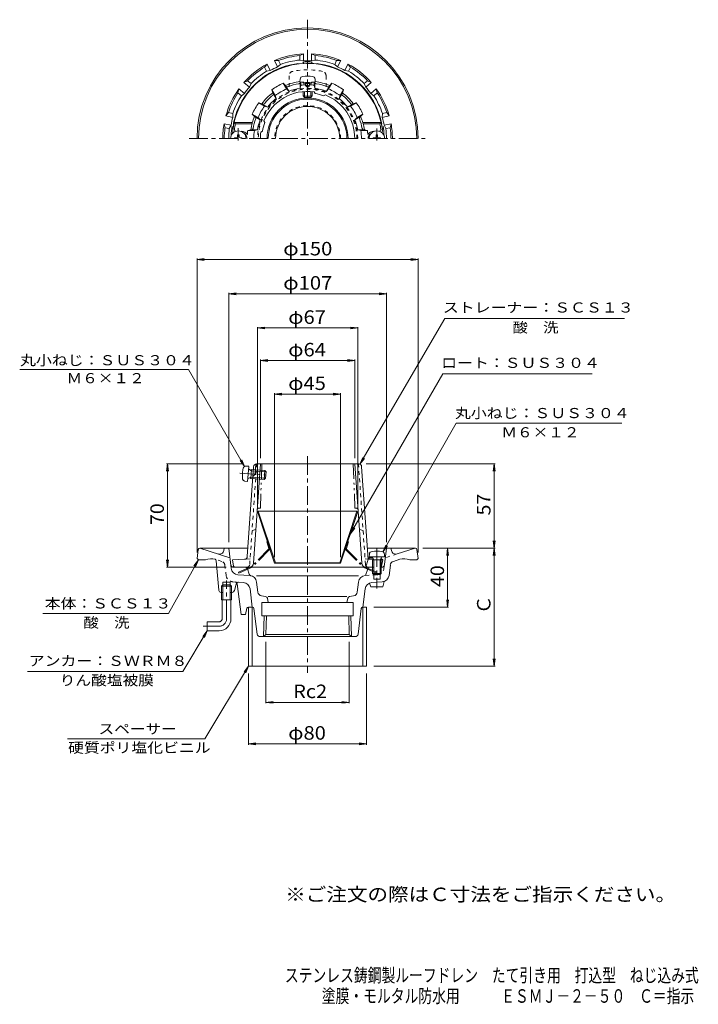
# Model space of a CAD drawing. Units: millimetres. Extents: x -221 to 240, y -347 to 320.
import ezdxf

# ---------------------------------------------------------------- set-up
doc = ezdxf.new("R2010")
doc.units = ezdxf.units.MM
doc.header["$LTSCALE"] = 3
for name, pattern in [('JWW_CENTER1', [6.773333, 4.233333, -0.846667, 0.846667, -0.846667]), ('JWW_DASHED1', [1.693333, 0.846667, -0.846667]), ('JWW_PHANTOM1', [6.773333, 3.386667, -0.846667, 0.423333, -0.846667, 0.423333, -0.846667]), ('JWW_PHANTOM2', [13.546667, 10.16, -0.846667, 0.423333, -0.846667, 0.423333, -0.846667])]:
    doc.linetypes.add(name, pattern=pattern)
for name, color, linetype in [('F-5ﾚｲﾔ', 7, 'Continuous'), ('その他', 7, 'Continuous'), ('ハッチ', 7, 'Continuous'), ('仕上', 7, 'Continuous'), ('寸法', 7, 'Continuous'), ('建具', 7, 'Continuous'), ('通り芯', 7, 'Continuous')]:
    doc.layers.add(name, color=color, linetype=linetype)
doc.styles.add('ＭＳ ゴシック', font='txt', dxfattribs={"height": 1})

msp = doc.modelspace()

# ---------------------------------------------------------------- linework, layer by layer
at = {"layer": 'その他', "color": 7, "linetype": 'Continuous', "lineweight": 9}
for p, q in [((-100.4, 157.75), (-95.44, 158.4)), ((-100.4, 158.35), (-100.4, -40.81)), ((-100.4, 157.75), (49.6, 157.75)), ((-100.4, 157.75), (-95.44, 157.1)), ((49.6, 157.75), (44.64, 158.4)), ((49.6, 157.75), (44.64, 157.1)), ((49.6, 158.35), (49.6, -40.81)), ((-78.9, 134.56), (-73.94, 135.22)), ((-78.9, 135.16), (-78.9, -33.81)), ((-78.9, 134.56), (28.1, 134.56)), ((-78.9, 134.56), (-73.94, 133.91)), ((28.1, 134.56), (23.14, 135.22)), ((28.1, 134.56), (23.14, 133.91)), ((28.1, 135.16), (28.1, -33.81)), ((-59.39, 111.36), (-54.44, 112.02)), ((-59.39, 111.96), (-59.39, -7.81)), ((-59.39, 111.36), (8.61, 111.36)), ((-59.39, 111.36), (-54.44, 110.71)), ((8.61, 111.36), (3.65, 112.02)), ((8.61, 111.36), (3.65, 110.71)), ((8.61, 111.96), (8.61, -7.81)), ((-57.39, 89.32), (-52.44, 89.97)), ((-57.39, 89.92), (-57.39, 23.19)), ((-57.39, 89.32), (6.61, 89.32)), ((-57.39, 89.32), (-52.44, 88.66)), ((6.61, 89.32), (1.65, 89.97)), ((6.61, 89.32), (1.65, 88.66)), ((6.61, 89.92), (6.61, 23.19)), ((-47.73, 66.53), (-42.77, 67.18)), ((-47.73, 67.13), (-47.73, -44)), ((-3.06, 66.53), (-8.02, 67.18)), ((-3.06, 67.13), (-3.06, -44)), ((-47.73, 66.53), (-3.06, 66.53)), ((-47.73, 66.53), (-42.77, 65.88)), ((-3.06, 66.53), (-8.02, 65.88)), ((-120.4, 19.19), (-121.05, 14.23)), ((-69.91, 19.19), (-121, 19.19)), ((-120.4, -50.81), (-120.4, 19.19)), ((-120.4, 19.19), (-119.75, 14.23)), ((14.44, 19.19), (101.72, 19.19)), ((101.12, 19.19), (100.46, 14.23)), ((101.12, -37.81), (101.12, 19.19)), ((101.12, 19.19), (101.77, 14.23)), ((101.12, -37.81), (100.46, -32.85)), ((101.12, -37.81), (101.77, -32.85)), ((52.73, -37.81), (101.72, -37.81)), ((69.6, -37.81), (68.95, -42.77)), ((69.6, -77.81), (69.6, -37.81)), ((69.6, -37.81), (70.25, -42.77)), ((101.12, -37.81), (100.46, -42.77)), ((101.12, -117.81), (101.12, -37.81)), ((101.12, -37.81), (101.77, -42.77)), ((-120.4, -50.81), (-121.05, -45.85)), ((-120.4, -50.81), (-119.75, -45.85)), ((-80.53, -50.81), (-121, -50.81)), ((69.6, -77.81), (68.95, -72.85)), ((69.6, -77.81), (70.25, -72.85)), ((19.6, -77.81), (70.2, -77.81)), ((-53.68, -101.33), (-53.68, -142.97)), ((2.88, -101.33), (2.88, -142.97)), ((101.12, -117.81), (100.46, -112.85)), ((101.12, -117.81), (101.77, -112.85)), ((19.6, -117.81), (101.72, -117.81)), ((-65.4, -122.81), (-65.4, -171.12)), ((14.6, -122.81), (14.6, -171.12)), ((-53.68, -142.37), (-48.72, -141.72)), ((-53.68, -142.37), (2.88, -142.37)), ((-53.68, -142.37), (-48.72, -143.02)), ((2.88, -142.37), (-2.08, -141.72)), ((2.88, -142.37), (-2.08, -143.02)), ((-65.4, -170.52), (-60.44, -169.87)), ((-65.4, -170.52), (14.6, -170.52)), ((-65.4, -170.52), (-60.44, -171.17)), ((14.6, -170.52), (9.64, -169.87)), ((14.6, -170.52), (9.64, -171.17))]:
    msp.add_line(p, q, dxfattribs=at)
at = {"layer": 'ハッチ', "color": 2, "linetype": 'JWW_DASHED1', "lineweight": 9}
for p, q in [((-37.9, 282.37), (-37.9, 271.35)), ((-12.9, 282.37), (-12.9, 271.35))]:
    msp.add_line(p, q, dxfattribs=at)
at = {"layer": 'ハッチ', "color": 2, "linetype": 'Continuous', "lineweight": 9}
for p, q in [((-58.83, -12.81), (-59.39, -13)), ((-47.73, -48), (-59.39, -13)), ((-58.83, -12.81), (8.04, -12.81)), ((-47.16, -47.81), (-58.83, -12.81)), ((-3.63, -47.81), (8.04, -12.81)), ((-3.06, -48), (8.61, -13)), ((8.61, -13), (8.04, -12.81)), ((-47.16, -47.81), (-47.73, -48)), ((-47.73, -48), (-3.06, -48)), ((-3.63, -47.81), (-47.16, -47.81)), ((-3.63, -47.81), (-3.06, -48))]:
    msp.add_line(p, q, dxfattribs=at)
at = {"layer": 'ハッチ', "color": 2, "linetype": 'JWW_PHANTOM1', "lineweight": 9}
for p, q in [((-51.83, -38.63), (-63.34, -50.33)), ((-51.4, -39.06), (-63, -50.84)), ((-53.15, -33.63), (-52.58, -33.44)), ((-51.69, -38.02), (-53.15, -33.63)), ((0.61, -39.06), (12.21, -50.84)), ((0.9, -38.02), (2.36, -33.63)), ((1.04, -38.63), (12.55, -50.33)), ((2.36, -33.63), (1.79, -33.44)), ((-72.3, -54.17), (-63.34, -50.33)), ((-72.06, -54.72), (-63, -50.84)), ((21.27, -54.72), (12.21, -50.84)), ((21.51, -54.17), (12.55, -50.33)), ((-72.3, -54.17), (-72.06, -54.72)), ((21.51, -54.17), (21.27, -54.72))]:
    msp.add_line(p, q, dxfattribs=at)
at = {"layer": 'ハッチ', "color": 2, "linetype": 'JWW_DASHED1', "lineweight": 9}
for centre, radius, start, end in [((-34.9, 282.37), 3, 101.78862, 180), ((-25.4, 236.85), 49.5, 78.21141, 101.78859), ((-15.9, 282.37), 3, 0, 78.21138), ((-25.4, 239.73), 34, 0, 180), ((-25.4, 239.73), 33.43, 0, 180), ((-25.4, 239.73), 22.33, 0, 180)]:
    msp.add_arc(centre, radius, start, end, dxfattribs=at)
at = {"layer": 'ハッチ', "color": 2, "linetype": 'Continuous', "lineweight": 9}
msp.add_arc((-25.4, 239.73), 21.76, 0, 180, dxfattribs=at)
at = {"layer": 'ハッチ', "color": 2, "linetype": 'JWW_PHANTOM1', "lineweight": 9}
for centre, radius, start, end in [((-52.25, -38.21), 0.6, 315.45961, 18.43547), ((-52.25, -38.21), 1.2, 315.45961, 18.43547), ((1.47, -38.21), 1.2, 161.56453, 224.54039), ((1.47, -38.21), 0.6, 161.56453, 224.54039)]:
    msp.add_arc(centre, radius, start, end, dxfattribs=at)
at = {"layer": '仕上', "color": 6, "linetype": 'Continuous', "lineweight": 9}
for p, q in [((-39.62, 273.36), (-41.88, 277.27)), ((-40.4, 275.71), (-41.88, 277.27)), ((-38.14, 271.8), (-40.4, 275.71)), ((-30.4, 273.87), (-30.4, 278.13)), ((-30.4, 273.87), (-29.9, 275.96)), ((-29.9, 275.96), (-29.9, 278.07)), ((-26.9, 276.24), (-26.9, 277.02)), ((-23.9, 276.24), (-23.9, 277.02)), ((-20.9, 275.96), (-20.9, 278.07)), ((-20.4, 273.87), (-20.9, 275.96)), ((-20.4, 273.87), (-20.4, 278.13)), ((-12.66, 271.8), (-10.4, 275.71)), ((-11.18, 273.36), (-8.92, 277.27)), ((-10.4, 275.71), (-8.92, 277.27)), ((-49.06, 270.71), (-49.67, 272.77)), ((-47.41, 268.86), (-49.67, 272.77)), ((-46.8, 266.8), (-49.06, 270.71)), ((-46.8, 266.8), (-47.41, 268.86)), ((-38.14, 271.8), (-39.62, 273.36)), ((-20.31, 270.31), (-21.05, 271.43)), ((-14.52, 268.75), (-13.32, 269.36)), ((-12.66, 271.8), (-11.18, 273.36)), ((-4, 266.8), (-1.74, 270.71)), ((-4, 266.8), (-3.39, 268.86)), ((-3.39, 268.86), (-1.13, 272.77)), ((-1.74, 270.71), (-1.13, 272.77)), ((-56.39, 263.39), (-58.44, 264)), ((-54.53, 261.74), (-58.44, 264)), ((-52.47, 261.13), (-56.39, 263.39)), ((-52.47, 261.13), (-54.53, 261.74)), ((1.67, 261.13), (5.59, 263.39)), ((1.67, 261.13), (3.73, 261.74)), ((3.73, 261.74), (7.64, 264)), ((5.59, 263.39), (7.64, 264)), ((-61.39, 254.73), (-62.94, 256.21)), ((-59.03, 253.95), (-62.94, 256.21)), ((-57.47, 252.47), (-61.39, 254.73)), ((-57.47, 252.47), (-59.03, 253.95)), ((6.67, 252.47), (10.59, 254.73)), ((6.67, 252.47), (8.23, 253.95)), ((8.23, 253.95), (12.14, 256.21)), ((10.59, 254.73), (12.14, 256.21)), ((-75.2, 250.73), (-74.39, 249.73)), ((-75.2, 250.73), (-62.89, 250.73)), ((-74.39, 249.73), (-63.08, 249.73)), ((-62.89, 250.73), (-63.08, 249.73)), ((-54.43, 250.61), (-55.03, 251.81)), ((12.09, 250.73), (12.28, 249.73)), ((24.4, 250.73), (12.09, 250.73)), ((23.59, 249.73), (12.28, 249.73)), ((24.4, 250.73), (23.59, 249.73)), ((-63.92, 245.73), (-65.96, 245.23)), ((-61.49, 245.23), (-65.96, 245.23)), ((-59.38, 245.73), (-63.92, 245.73)), ((-59.38, 245.73), (-61.49, 245.23)), ((-55.98, 244.82), (-57.1, 244.08)), ((8.58, 245.73), (10.69, 245.23)), ((8.58, 245.73), (13.12, 245.73)), ((10.69, 245.23), (15.16, 245.23)), ((13.12, 245.73), (15.16, 245.23)), ((20, 244.73), (19.6, 244.73)), ((-62.04, 17.33), (-66.27, -43.54)), ((-62.07, -48.02), (-57.39, 19.19)), ((-60.89, 12.19), (-60.4, 19.19)), ((-60.04, 19.19), (9.25, 19.19)), ((11.28, -48.02), (6.61, 19.19)), ((11.25, 17.33), (15.61, -45.31)), ((-60.89, 12.19), (-62.5, 10.69)), ((-68.17, -45.4), (-76.39, -45.81)), ((-75.56, -50.01), (-76.39, -45.81)), ((15.61, -45.31), (14.11, -50.8)), ((15.54, -44.36), (18.74, -44.52)), ((24.3, -44.79), (24.61, -44.81)), ((25.61, -45.81), (24.61, -44.81)), ((24.77, -50.01), (25.61, -45.81)), ((-74.57, -50.81), (18.6, -50.81))]:
    msp.add_line(p, q, dxfattribs=at)
at = {"layer": '仕上', "color": 4, "linetype": 'Continuous', "lineweight": 9}
for p, q in [((-30.65, 278.17), (-30.48, 280.07)), ((-28.11, 277.2), (-28.52, 277.94)), ((-22.69, 277.2), (-22.28, 277.94)), ((-20.15, 278.17), (-20.32, 280.07)), ((-28.4, 271.64), (-28.4, 268.82)), ((-27.53, 267.78), (-28.4, 268.82)), ((-27.53, 271.69), (-27.53, 267.78)), ((-23.27, 271.69), (-23.27, 267.78)), ((-22.4, 268.82), (-23.27, 267.78)), ((-22.4, 271.64), (-22.4, 268.82)), ((-73.65, 240.25), (-73.15, 240.48)), ((-72.92, 240.98), (-73.15, 240.48)), ((-72.9, 242.23), (-72.92, 240.98)), ((-72.9, 242.23), (-71.9, 242.23)), ((-71.9, 242.23), (-71.88, 240.98)), ((-71.88, 240.98), (-71.65, 240.48)), ((-71.15, 240.25), (-71.65, 240.48)), ((20.35, 240.25), (20.85, 240.48)), ((21.08, 240.98), (20.85, 240.48)), ((21.1, 242.23), (21.08, 240.98)), ((22.1, 242.23), (21.1, 242.23)), ((22.1, 242.23), (22.12, 240.98)), ((22.12, 240.98), (22.35, 240.48)), ((22.85, 240.25), (22.35, 240.48)), ((-74.9, 240.22), (-73.65, 240.25)), ((-74.9, 240.22), (-74.9, 239.73)), ((-69.9, 240.22), (-71.15, 240.25)), ((-69.9, 240.22), (-69.9, 239.73)), ((19.1, 240.22), (20.35, 240.25)), ((19.1, 240.22), (19.1, 239.73)), ((24.1, 240.22), (22.85, 240.25)), ((24.1, 240.22), (24.1, 239.73)), ((16.35, -43.81), (16.52, -41.91)), ((26.85, -43.81), (16.35, -43.81)), ((19.47, -45.81), (18.42, -43.94)), ((18.6, -45.81), (19.04, -45.05)), ((18.6, -45.81), (24.6, -45.81)), ((18.6, -45.81), (18.6, -54.94)), ((19.47, -45.81), (19.47, -55.81)), ((23.73, -45.81), (24.78, -43.94)), ((23.73, -45.81), (23.73, -55.81)), ((24.6, -45.81), (24.16, -45.05)), ((24.6, -45.81), (24.6, -54.94)), ((26.85, -43.81), (26.68, -41.91)), ((19.47, -55.81), (18.6, -54.94)), ((18.6, -54.94), (24.6, -54.94)), ((19.47, -55.81), (23.73, -55.81)), ((23.73, -55.81), (24.6, -54.94))]:
    msp.add_line(p, q, dxfattribs=at)
at = {"layer": '仕上', "color": 4, "linetype": 'JWW_CENTER1', "lineweight": 9}
for p, q in [((-72.4, 246.88), (-72.4, 238.39)), ((21.6, 246.54), (21.6, 238.39)), ((21.6, -37.76), (21.6, -65.14))]:
    msp.add_line(p, q, dxfattribs=at)
at = {"layer": '仕上', "color": 4, "linetype": 'JWW_PHANTOM1', "lineweight": 9}
for p, q in [((-65.3, 17.77), (-67.21, 17.74)), ((-66.04, 7.29), (-65.3, 17.77)), ((-63.52, 14.51), (-65.32, 15.7)), ((-63.46, 15.38), (-64.25, 14.99)), ((-63.46, 15.38), (-63.89, 9.4)), ((-63.52, 14.51), (-53.55, 13.8)), ((-63.46, 15.38), (-54.35, 14.73)), ((-54.35, 14.73), (-54.78, 8.75)), ((-53.55, 13.8), (-54.35, 14.73)), ((-53.55, 13.8), (-53.85, 9.55)), ((-71.44, 12.94), (-51.64, 11.53)), ((-66.04, 7.29), (-67.93, 7.59)), ((-63.83, 10.26), (-65.77, 9.35)), ((-63.89, 9.4), (-64.62, 9.89)), ((-63.89, 9.4), (-54.78, 8.75)), ((-63.83, 10.26), (-53.85, 9.55)), ((-53.85, 9.55), (-54.78, 8.75))]:
    msp.add_line(p, q, dxfattribs=at)
at = {"layer": '仕上', "color": 6, "linetype": 'JWW_DASHED1', "lineweight": 9}
for p, q in [((-64.64, -48.95), (-59.97, 18.26)), ((13.85, -48.95), (9.18, 18.26)), ((-63.03, -25.81), (-60.49, -25.31)), ((12.24, -25.81), (9.7, -25.31)), ((-64.38, -45.21), (-68.17, -45.4)), ((13.59, -45.21), (15.61, -45.31)), ((15.61, -45.31), (18.8, -45.47)), ((24.57, -45.76), (25.61, -45.81))]:
    msp.add_line(p, q, dxfattribs=at)
at = {"layer": '仕上', "color": 6, "linetype": 'JWW_PHANTOM1', "lineweight": 9}
for p, q in [((-56.39, 19.19), (-57.44, -10.81)), ((5.61, 19.19), (6.65, -10.81)), ((-58.55, -10.81), (-57.44, -10.81)), ((7.76, -10.81), (6.65, -10.81))]:
    msp.add_line(p, q, dxfattribs=at)
at = {"layer": '仕上', "color": 6, "linetype": 'Continuous', "lineweight": 9}
for centre, radius, start, end in [((-25.4, 239.73), 51, 5.73918, 176.01992), ((-25.4, 239.73), 41, 113.7, 126.30161), ((-25.4, 239.73), 38.99, 97.71302, 112.63315), ((-39.29, 275.78), 1, 210.00055, 291.06752), ((-25.4, 239.73), 37.64, 98.93385, 111.06783), ((-25.4, 239.73), 34.51, 98.33203, 111.66978), ((-31.4, 277.9), 1, 278.93359, 0), ((-25.4, 239.73), 36.51, 92.35362, 97.08017), ((-25.4, 277.02), 1.5, 179.98772, 269.97638), ((-25.4, 276.26), 1.5, 180.8345, 269.97638), ((-25.4, 277.02), 1.5, 270.02362, 0.01228), ((-25.4, 276.26), 1.5, 270.02362, 359.1655), ((-25.4, 239.73), 36.51, 82.91983, 87.64638), ((-19.4, 277.9), 1, 180, 261.06641), ((-25.4, 239.73), 34.51, 68.33022, 81.66797), ((-25.4, 239.73), 38.99, 67.36685, 82.28694), ((-25.4, 239.73), 37.64, 68.93217, 81.06615), ((-11.51, 275.78), 1, 248.93248, 329.99945), ((-25.4, 239.73), 41, 53.69839, 66.3), ((-25.4, 239.73), 38.99, 127.36845, 142.63266), ((-25.4, 239.73), 32, 82.18039, 157.8187), ((-25.4, 239.73), 37.64, 128.93378, 141.06732), ((-49.68, 269.78), 1, 308.93396, 30.00104), ((-25.4, 239.73), 36.51, 112.9216, 127.08003), ((-25.4, 239.73), 31, 69.44603, 80.5529), ((-25.4, 239.73), 32, 0, 67.8187), ((-25.4, 239.73), 36.51, 52.91997, 67.0784), ((-1.12, 269.78), 1, 149.99896, 231.06604), ((-25.4, 239.73), 37.64, 38.93268, 51.06622), ((-25.4, 239.73), 38.99, 37.36734, 52.63155), ((-25.4, 239.73), 41, 143.69952, 156.30161), ((-25.4, 239.73), 36.51, 142.92104, 157.08008), ((-55.46, 264.01), 1, 240.00082, 321.06744), ((-25.4, 239.73), 34.51, 128.33186, 141.66922), ((-25.4, 239.73), 34.51, 38.33078, 51.66814), ((-25.4, 239.73), 36.51, 22.91992, 37.07896), ((4.66, 264.01), 1, 218.93256, 299.99918), ((-25.4, 239.73), 41, 23.69839, 36.30048), ((-25.4, 239.73), 38.99, 157.36845, 171.14642), ((-61.46, 253.62), 1, 338.93378, 60.00032), ((10.66, 253.62), 1, 119.99968, 201.06622), ((-25.4, 239.73), 38.99, 8.85358, 22.63155), ((-25.4, 239.73), 50, 168.46304, 172.96654), ((-25.4, 239.73), 37.64, 158.93379, 169.56116), ((-25.4, 239.73), 34.51, 158.33191, 169.98526), ((-25.4, 239.73), 31, 159.44603, 170.5529), ((-25.4, 239.73), 34.51, 10.01474, 21.66809), ((-25.4, 239.73), 37.64, 10.43884, 21.06621), ((-25.4, 239.73), 50, 7.03346, 11.53696), ((-75.15, 244.73), 1, 174.26064, 240.50806), ((-74.03, 245.73), 1, 172.9666, 270), ((-70.4, 239.73), 5, 33.68678, 90), ((-70.4, 239.73), 4, 0, 61.79077), ((-25.4, 239.73), 40.93, 172.27724, 176.1152), ((-63.4, 246.73), 1, 270, 349.56091), ((-25.4, 239.73), 36.51, 171.33493, 180), ((-25.4, 239.73), 32, 172.18025, 180), ((-25.4, 239.73), 36.51, 0, 8.66507), ((12.6, 246.73), 1, 190.43909, 270), ((-25.4, 239.73), 40.93, 3.8848, 7.72276), ((19.6, 239.73), 5, 90, 146.31322), ((19.6, 239.73), 4, 118.20845, 180), ((23.23, 245.73), 1, 268.15609, 7.0334), ((24.35, 244.73), 1, 299.49289, 5.73936), ((-60.04, 17.19), 2, 90, 176.01874), ((9.25, 17.19), 2, 3.98129, 90), ((-68.27, -43.4), 2, 272.86252, 356.01868), ((16.48, -43.4), 1, 183.98137, 267.13788), ((-74.57, -49.81), 1, 191.31007, 270), ((-65.06, -47.81), 3, 270, 356.01866), ((14.28, -47.81), 3, 183.98134, 270), ((23.79, -49.81), 1, 324.54008, 348.68979)]:
    msp.add_arc(centre, radius, start, end, dxfattribs=at)
at = {"layer": '仕上', "color": 4, "linetype": 'Continuous', "lineweight": 9}
for centre, radius, start, end in [((-28.49, 279.89), 2, 96.33815, 175.00002), ((-25.4, 252.07), 30, 83.6618, 96.3382), ((-22.31, 279.89), 2, 4.99998, 83.66183), ((-25.4, 316.82), 39.01, 262.2648, 277.73523), ((-25.4, 297.58), 20.56, 262.41325, 277.58655), ((-25.4, 281.65), 13.17, 256.83595, 283.16405), ((-25.4, 281.65), 14.03, 261.26909, 278.73091), ((-72.4, 239.73), 5.25, 0, 180), ((21.6, 239.73), 5.25, 0, 180), ((21.6, -69.91), 30, 83.6618, 96.3382), ((18.51, -42.08), 2, 96.33815, 175.00002), ((18.2, -44.06), 0.25, 29.32918, 90), ((25, -44.06), 0.25, 90, 150.67082), ((24.69, -42.08), 2, 4.99998, 83.66183)]:
    msp.add_arc(centre, radius, start, end, dxfattribs=at)
at = {"layer": '仕上', "color": 4, "linetype": 'JWW_PHANTOM1', "lineweight": 9}
for centre, radius, start, end in [((-39.64, 10.68), 30, 169.5862, 182.26259), ((-67.17, 15.74), 2, 90.92426, 169.58611), ((-65.18, 15.9), 0.25, 175.92638, 236.5972), ((-67.61, 9.57), 2, 182.26242, 260.92429), ((-65.66, 9.12), 0.25, 115.25555, 175.92638)]:
    msp.add_arc(centre, radius, start, end, dxfattribs=at)
at = {"layer": '仕上', "color": 6, "linetype": 'JWW_DASHED1', "lineweight": 9}
for centre, radius, start, end in [((-58.97, 18.19), 1, 90, 176.01874), ((8.18, 18.19), 1, 3.98126, 90), ((17.48, -43.4), 2, 183.98132, 267.13785), ((-66.64, -48.81), 2, 270, 356.01874), ((15.85, -48.81), 2, 183.98126, 270)]:
    msp.add_arc(centre, radius, start, end, dxfattribs=at)
at = {"layer": '仕上', "color": 6, "linetype": 'JWW_PHANTOM1', "lineweight": 9}
for centre, start, end in [((-58.55, -11.81), 90, 176.01874), ((7.76, -11.81), 3.98126, 90)]:
    msp.add_arc(centre, 1, start, end, dxfattribs=at)
at = {"layer": '寸法', "color": 7, "linetype": 'Continuous', "lineweight": 9}
for p, q in [((67.7, 117.76), (10.08, 19.01)), ((67.7, 117.76), (189.5, 117.76)), ((-220.66, 83.19), (-106.12, 83.19)), ((-68.17, 17.47), (-106.12, 83.19)), ((66.22, 80.26), (3.49, -28.35)), ((66.22, 80.26), (167.7, 80.26)), ((25.69, -40.35), (75.32, 46.96)), ((75.32, 46.96), (187.76, 46.96)), ((-68.17, 17.47), (-71.22, 21.44)), ((-68.17, 17.47), (-70.09, 22.09)), ((10.08, 19.01), (11.99, 23.63)), ((10.08, 19.01), (13.12, 22.98)), ((3.49, -28.35), (5.4, -23.73)), ((3.49, -28.35), (6.53, -24.39)), ((25.69, -40.35), (27.6, -35.73)), ((25.69, -40.35), (28.73, -36.38)), ((-99.4, -45.81), (-119.84, -82.07)), ((-99.4, -45.81), (-102.44, -49.78)), ((-99.4, -45.81), (-101.31, -50.43)), ((-119.84, -82.07), (-204.92, -82.07)), ((-93.4, -93.81), (-110.09, -121.53)), ((-93.4, -93.81), (-96.44, -97.78)), ((-93.4, -93.81), (-95.31, -98.43)), ((-65.4, -117.81), (-95.01, -167.14)), ((-65.4, -117.81), (-68.44, -121.78)), ((-65.4, -117.81), (-67.31, -122.43)), ((-110.09, -121.53), (-215.42, -121.53)), ((-95.01, -167.14), (-188.32, -167.14))]:
    msp.add_line(p, q, dxfattribs=at)
at = {"layer": '建具', "color": 4, "linetype": 'Continuous', "lineweight": 9}
for p, q in [((-65.4, -77.81), (-62.9, -77.81)), ((-65.4, -77.81), (-65.4, -117.81)), ((-62.9, -77.81), (-62.9, -117.81)), ((12.1, -77.81), (14.6, -77.81)), ((12.1, -77.81), (12.1, -117.81)), ((14.6, -77.81), (14.6, -117.81)), ((14.6, -117.81), (-65.4, -117.81))]:
    msp.add_line(p, q, dxfattribs=at)
at = {"layer": '通り芯', "color": 3, "linetype": 'JWW_CENTER1', "lineweight": 9}
for p, q in [((-25.4, 320.32), (-25.4, 235.53)), ((-105.71, 239.73), (54.6, 239.73)), ((-25.4, 24.49), (-25.4, -122.27))]:
    msp.add_line(p, q, dxfattribs=at)
at = {"layer": '通り芯', "color": 3, "linetype": 'Continuous', "lineweight": 9}
for p, q in [((-30.65, 295.98), (-28.15, 297.16)), ((-30.65, 295.98), (-30.65, 292.97)), ((-28.15, 292.35), (-28.15, 297.16)), ((-20.15, 295.98), (-22.65, 297.16)), ((-22.65, 292.35), (-22.65, 297.16)), ((-20.15, 295.98), (-20.15, 292.97)), ((-54.54, 288.13), (-52.8, 290.28)), ((-54.54, 288.13), (-53.23, 285.42)), ((-50.71, 285.94), (-52.8, 290.28)), ((-45.08, 292.69), (-47.84, 292.67)), ((-45.75, 288.33), (-47.84, 292.67)), ((-43.77, 289.97), (-45.75, 288.33)), ((-45.08, 292.69), (-43.77, 289.97)), ((-30.65, 292.97), (-28.15, 292.35)), ((-20.15, 292.97), (-22.65, 292.35)), ((-5.72, 292.69), (-7.03, 289.97)), ((-7.03, 289.97), (-5.05, 288.33)), ((-5.72, 292.69), (-2.96, 292.67)), ((-5.05, 288.33), (-2.96, 292.67)), ((-0.09, 285.94), (2, 290.28)), ((3.74, 288.13), (2, 290.28)), ((3.74, 288.13), (2.43, 285.42)), ((-53.23, 285.42), (-50.71, 285.94)), ((2.43, 285.42), (-0.09, 285.94)), ((-66.11, 278.91), (-68.59, 277.69)), ((-64.82, 274.68), (-68.59, 277.69)), ((-66.11, 278.91), (-63.75, 277.03)), ((-63.75, 277.03), (-64.82, 274.68)), ((15.31, 278.91), (12.95, 277.03)), ((12.95, 277.03), (14.02, 274.68)), ((14.02, 274.68), (17.79, 277.69)), ((15.31, 278.91), (17.79, 277.69)), ((-72.66, 270.7), (-72.02, 273.39)), ((-72.66, 270.7), (-70.3, 268.82)), ((-68.25, 270.38), (-72.02, 273.39)), ((-70.3, 268.82), (-68.25, 270.38)), ((17.45, 270.38), (21.22, 273.39)), ((19.5, 268.82), (17.45, 270.38)), ((21.86, 270.7), (19.5, 268.82)), ((21.86, 270.7), (21.22, 273.39)), ((-79.08, 257.36), (-80.78, 255.19)), ((-76.09, 254.12), (-80.78, 255.19)), ((-79.08, 257.36), (-76.14, 256.69)), ((-76.14, 256.69), (-76.09, 254.12)), ((25.34, 256.69), (25.29, 254.12)), ((25.29, 254.12), (29.98, 255.19)), ((28.28, 257.36), (25.34, 256.69)), ((28.28, 257.36), (29.98, 255.19)), ((-81.41, 247.13), (-82.01, 249.83)), ((-77.31, 248.76), (-82.01, 249.83)), ((-81.41, 247.13), (-78.48, 246.46)), ((-78.48, 246.46), (-77.31, 248.76)), ((26.51, 248.76), (31.21, 249.83)), ((27.68, 246.46), (26.51, 248.76)), ((30.61, 247.13), (27.68, 246.46)), ((30.61, 247.13), (31.21, 249.83)), ((-100.4, -44.81), (-99.52, -38.67)), ((-98.4, -37.81), (-98.53, -37.81)), ((-98.4, -37.81), (-78.09, -44.41)), ((-65.97, -37.81), (-98.4, -37.81)), ((-81.9, -37.81), (-82.24, -39.53)), ((-77.22, -51.52), (-78.9, -37.81)), ((15.17, -37.81), (47.6, -37.81)), ((26.72, -49.05), (28.1, -37.81)), ((31.1, -37.81), (31.44, -39.53)), ((47.6, -37.81), (35.31, -41.8)), ((47.6, -37.81), (47.73, -37.81)), ((49.6, -44.81), (48.72, -38.67)), ((-100.4, -44.81), (-99.4, -45.81)), ((-99.4, -45.81), (-94.64, -45.81)), ((-87.43, -46.53), (-85.53, -66.45)), ((37.14, -45.41), (32.77, -46.83)), ((48.6, -45.81), (43.84, -45.81)), ((49.6, -44.81), (48.6, -45.81)), ((13.82, -56.45), (15.47, -51.81)), ((16.88, -50.81), (19.47, -50.81)), ((24.6, -50.81), (24.73, -50.81)), ((29.86, -56.29), (30.72, -49.32)), ((-64.56, -56.46), (-72.6, -55.89)), ((-59.95, -56.59), (9.15, -56.59)), ((19.47, -55.81), (19.47, -58.81)), ((19.47, -58.81), (23.73, -58.81)), ((23.73, -55.81), (23.73, -58.81)), ((-82.95, -60.81), (-77.85, -60.81)), ((-82.95, -67.81), (-82.95, -60.81)), ((-77.85, -67.81), (-77.85, -60.81)), ((-73.74, -62), (-75.08, -66.74)), ((-73.23, -62.06), (-70.4, -82.81)), ((-69.02, -61.16), (-72.2, -60.93)), ((-64.41, -65.54), (-62.9, -77.81)), ((-59.95, -60.84), (-59.12, -67.59)), ((9.15, -60.84), (8.32, -67.59)), ((13.61, -65.54), (12.1, -77.81)), ((17.6, -63.99), (16.6, -61.55)), ((17.6, -63.99), (25.6, -63.99)), ((18.22, -61.16), (25.25, -60.67)), ((25.6, -63.99), (26.6, -60.38)), ((-82.95, -67.81), (-84.09, -67.81)), ((-76.52, -67.81), (-77.85, -67.81)), ((-53.92, -70.64), (-56.64, -70.18)), ((-52.7, -71.82), (-52.1, -74.81)), ((-52.1, -70.64), (1.3, -70.64)), ((1.9, -71.82), (1.3, -74.81)), ((3.12, -70.64), (5.84, -70.18)), ((-66.56, -78.61), (-67.4, -82.81)), ((-65.58, -77.81), (-62.9, -77.81)), ((-62.74, -77.81), (-62.9, -77.81)), ((-59.62, -96.05), (-61.75, -78.69)), ((-56.4, -83.81), (-56.4, -74.81)), ((5.6, -74.81), (-56.4, -74.81)), ((5.6, -83.81), (5.6, -74.81)), ((8.82, -96.05), (10.95, -78.69)), ((11.94, -77.81), (12.1, -77.81)), ((-67.4, -82.81), (-70.4, -82.81)), ((5.6, -83.81), (-56.4, -83.81)), ((-55.21, -97.81), (-54.77, -83.81)), ((-53.68, -96.33), (-53.29, -83.81)), ((2.49, -83.81), (2.88, -96.33)), ((3.97, -83.81), (4.41, -97.81)), ((6.83, -97.81), (-57.63, -97.81)), ((-53.68, -96.33), (-55.21, -97.81)), ((-53.68, -96.33), (2.88, -96.33)), ((2.88, -96.33), (4.41, -97.81))]:
    msp.add_line(p, q, dxfattribs=at)
at = {"layer": '通り芯', "color": 3, "linetype": 'JWW_DASHED1', "lineweight": 9}
for p, q in [((-83.57, -46.83), (-87.94, -45.41)), ((35.31, -41.8), (27.29, -44.41)), ((-80.62, -56.66), (-81.52, -49.32)), ((26.42, -51.52), (26.72, -49.05)), ((13.76, -56.46), (21.8, -55.89)), ((-76.05, -60.67), (-72.51, -60.91))]:
    msp.add_line(p, q, dxfattribs=at)
at = {"layer": '通り芯', "color": 3, "linetype": 'JWW_PHANTOM2', "lineweight": 9}
for p, q in [((-67.67, -50.81), (-75.53, -50.81)), ((-64.92, -55.6), (-66.26, -51.81))]:
    msp.add_line(p, q, dxfattribs=at)
at = {"layer": '通り芯', "color": 4, "linetype": 'JWW_CENTER1', "lineweight": 9}
for p, q in [((-80.4, -85.81), (-80.4, -59.78)), ((-96.12, -90.81), (-85.4, -90.81))]:
    msp.add_line(p, q, dxfattribs=at)
at = {"layer": '通り芯', "color": 4, "linetype": 'Continuous', "lineweight": 9}
for p, q in [((-82.95, -62.81), (-83.85, -63.71)), ((-83.85, -63.71), (-76.95, -63.71)), ((-83.85, -72.81), (-83.85, -63.71)), ((-77.85, -62.81), (-82.95, -62.81)), ((-82.95, -72.81), (-82.95, -62.81)), ((-77.85, -62.81), (-76.95, -63.71)), ((-77.85, -62.81), (-77.85, -72.81)), ((-76.95, -63.71), (-76.95, -72.81)), ((-83.85, -72.81), (-76.95, -72.81)), ((-83.4, -85.81), (-83.4, -72.81)), ((-77.4, -85.81), (-77.4, -72.81)), ((-93.4, -93.81), (-93.4, -87.81)), ((-85.4, -87.81), (-93.4, -87.81)), ((-85.4, -93.81), (-93.4, -93.81))]:
    msp.add_line(p, q, dxfattribs=at)
at = {"layer": '通り芯', "color": 3, "linetype": 'Continuous', "lineweight": 9}
for centre, radius, start, end in [((-25.4, 239.73), 75, 0, 180), ((-25.4, 239.73), 74, 0, 180), ((-25.4, 239.73), 57.5, 92.74126, 112.97302), ((-25.4, 239.73), 56.5, 95.33162, 110.38266), ((-25.4, 239.73), 57.5, 67.02698, 87.25874), ((-25.4, 239.73), 56.5, 69.61734, 84.66838), ((-25.4, 239.73), 51.31, 98.33057, 168.05475), ((-25.4, 239.73), 57.5, 118.45555, 138.68732), ((-25.4, 239.73), 56.5, 121.04591, 136.09695), ((-25.4, 239.73), 52.69, 112.7225, 118.70599), ((-25.4, 239.73), 53.5, 95.63153, 110.08275), ((-32.4, 287.53), 3, 71.07825, 98.33067), ((-25.4, 209.81), 81.87, 87.78403, 92.21597), ((-31.81, 288.63), 4.42, 27.47607, 42.62891), ((-25.4, 239.73), 52.69, 87.0083, 92.99179), ((-18.99, 288.63), 4.42, 137.37109, 152.52393), ((-25.4, 239.73), 53.5, 69.91725, 84.36847), ((-18.4, 287.53), 3, 81.66933, 108.92175), ((-25.4, 239.73), 51.31, 11.94524, 81.66943), ((-25.4, 239.73), 52.69, 61.29401, 67.2775), ((-25.4, 239.73), 57.5, 41.31268, 61.54445), ((-25.4, 239.73), 56.5, 43.90305, 58.95409), ((-25.4, 239.73), 53.5, 121.34583, 135.79704), ((-25.4, 239.73), 53.5, 44.20296, 58.65417), ((-25.4, 239.73), 52.69, 138.43678, 144.42027), ((-25.4, 239.73), 52.69, 35.57973, 41.56322), ((-25.4, 239.73), 57.5, 144.16983, 164.4016), ((-25.4, 239.73), 56.5, 146.76019, 161.81123), ((-25.4, 239.73), 53.5, 147.0601, 161.51132), ((-25.4, 239.73), 27.5, 0, 180), ((-25.4, 239.73), 53.5, 18.48869, 32.93991), ((-25.4, 239.73), 57.5, 15.59839, 35.83015), ((-25.4, 239.73), 56.5, 18.18877, 33.23981), ((-25.4, 239.73), 26.7, 0, 180), ((-25.4, 239.73), 52.69, 164.15106, 170.13455), ((-25.4, 239.73), 52.69, 9.86545, 15.84894), ((-25.4, 239.73), 57.5, 169.88411, 180), ((-25.4, 239.73), 56.5, 172.47447, 180), ((-25.4, 239.73), 51.9, 170.58484, 177.82471), ((-73.64, 247.73), 3, 170.58498, 217.49829), ((-72.67, 249.73), 3, 168.05467, 195.30649), ((21.87, 249.73), 3, 344.69293, 11.94531), ((22.84, 247.73), 3, 322.50183, 9.41502), ((-25.4, 239.73), 51.9, 2.17528, 9.41515), ((-25.4, 239.73), 56.5, 0, 7.52553), ((-25.4, 239.73), 57.5, 0, 10.11589), ((-25.4, 239.73), 53.5, 172.77438, 180), ((-25.4, 239.73), 53.5, 0, 7.22562), ((-98.53, -38.81), 1, 90, 171.8705), ((-85.18, -38.95), 3, 251.99992, 348.76929), ((34.38, -38.95), 3, 191.2307, 288.00006), ((47.73, -38.81), 1, 8.1295, 90), ((-90.71, -56.08), 11, 75.45909, 110.97173), ((-88.93, -46.67), 1.5, 5.46072, 59.42584), ((39.91, -56.08), 11, 69.02827, 104.54091), ((-72.25, -50.91), 5, 186.99945, 266.00005), ((16.88, -52.31), 1.5, 90, 160.48708), ((24.73, -48.81), 2, 270, 353.00002), ((33.69, -49.69), 3, 107.99985, 172.99957), ((-64.91, -61.44), 5, 7.00024, 86.00006), ((14.11, -61.44), 5, 93.99973, 172.99976), ((24.9, -55.68), 5, 273.99976, 352.99933), ((-84.04, -66.31), 1.5, 185.46068, 270), ((-72.31, -62.43), 1.5, 86.00067, 163.32822), ((-74.72, -62.26), 1.5, 7.77951, 32.25404), ((-69.37, -66.15), 5, 6.99985, 86.00005), ((18.57, -66.15), 5, 93.99976, 172.99976), ((-76.52, -66.31), 1.5, 270, 343.32822), ((-56.14, -67.22), 3, 186.99976, 260.45154), ((-54.17, -72.12), 1.5, 11.3098, 80.45198), ((3.37, -72.12), 1.5, 99.548, 168.6902), ((5.34, -67.22), 3, 279.54846, 353.00024), ((-65.58, -78.81), 1, 90, 168.69006), ((-62.74, -78.81), 1, 6.99905, 90), ((11.94, -78.81), 1, 90, 172.99896), ((-57.63, -95.81), 2, 187.00005, 270), ((6.83, -95.81), 2, 270, 352.99995)]:
    msp.add_arc(centre, radius, start, end, dxfattribs=at)
at = {"layer": '通り芯', "color": 3, "linetype": 'JWW_DASHED1', "lineweight": 9}
for centre, radius, start, end in [((-84.49, -49.69), 3, 7.00043, 72.00015), ((21.45, -50.91), 5, 273.99973, 353.00133), ((-75.7, -55.68), 5, 187.00067, 245.13713), ((-75.7, -55.68), 5, 245.13713, 266.00024), ((-74.72, -62.26), 1.5, 32.25406, 86.00067)]:
    msp.add_arc(centre, radius, start, end, dxfattribs=at)
at = {"layer": '通り芯', "color": 3, "linetype": 'JWW_PHANTOM2', "lineweight": 9}
for centre, radius, start, end in [((-75.53, -48.81), 2, 186.99998, 270), ((-67.67, -52.31), 1.5, 19.51122, 90), ((-63.5, -55.1), 1.5, 199.51122, 266)]:
    msp.add_arc(centre, radius, start, end, dxfattribs=at)
at = {"layer": '通り芯', "color": 4, "linetype": 'Continuous', "lineweight": 9}
for radius in [2, 8]:
    msp.add_arc((-85.4, -85.81), radius, 270, 0, dxfattribs=at)
at = {"layer": '通り芯', "color": 4, "linetype": 'JWW_CENTER1', "lineweight": 9}
for radius in [2, 5]:
    msp.add_arc((-85.4, -85.81), radius, 270, 0, dxfattribs=at)

# ---------------------------------------------------------------- texts
at = {"layer": 'F-5ﾚｲﾔ', "color": 2, "linetype": 'Continuous', "lineweight": 9, "style": 'ＭＳ ゴシック', "width": 1.118421}
msp.add_text('※ご注文の際はＣ寸法をご指示ください。', height=9.144, dxfattribs=at).set_placement((-40.6, -277.1))
at = {"layer": 'F-5ﾚｲﾔ', "color": 6, "linetype": 'Continuous', "lineweight": 9, "style": 'ＭＳ ゴシック', "width": 0.75}
for s, p in [('ステンレス鋳鋼製ルーフドレン\u3000たて引き用\u3000打込型\u3000ねじ込み式', (-40.78, -331.95)), ('塗膜・モルタル防水用\u3000\u3000\u3000ＥＳＭＪ－２－５０\u3000Ｃ＝指示', (-15.77, -345.97))]:
    msp.add_text(s, height=9.144, dxfattribs=at).set_placement(p)
at = {"layer": 'その他', "color": 2, "linetype": 'Continuous', "lineweight": 211, "style": 'ＭＳ ゴシック'}
for s, width, p in [('φ150', 1.1, (-41.9, 160.55)), ('φ107', 1.1, (-41.9, 137.36)), ('φ67', 1.09375, (-38.52, 114.17)), ('φ64', 1.09375, (-38.52, 92.12)), ('φ45', 1.09375, (-38.52, 69.33))]:
    msp.add_text(s, height=9.144, dxfattribs=dict(at, width=width)).set_placement(p)
at = {"layer": 'その他', "color": 2, "linetype": 'Continuous', "lineweight": 9, "style": 'ＭＳ ゴシック', "width": 1.0625}
for s, p in [('57', (98.65, -15.68)), ('70', (-122.86, -22.18)), ('40', (67.14, -64.18))]:
    msp.add_text(s, height=9.144, rotation=90, dxfattribs=at).set_placement(p)
at = {"layer": 'その他', "color": 2, "linetype": 'Continuous', "lineweight": 9, "style": 'ＭＳ ゴシック'}
msp.add_text('Ｃ', height=9.14, rotation=90, dxfattribs=at).set_placement((98.65, -82.53))
for s, width, p in [('Rc2', 1.083333, (-35.15, -139.5)), ('φ80', 1.09375, (-38.53, -167.66))]:
    msp.add_text(s, height=9.144, dxfattribs=dict(at, width=width)).set_placement(p)
at = {"layer": '寸法', "color": 7, "linetype": 'Continuous', "lineweight": 9, "style": 'ＭＳ ゴシック'}
for s, width, p in [('ストレーナー：ＳＣＳ１３', 1.152778, (66.35, 121.83)), ('酸\u3000洗', 1.111111, (113.6, 108.3)), ('丸小ねじ：ＳＵＳ３０４', 1.151515, (-220.39, 86.08)), ('ロート：ＳＵＳ３０４', 1.15, (65.21, 84.31)), ('Ｍ６×１２', 1.133333, (-188.89, 73.94)), ('丸小ねじ：ＳＵＳ３０４', 1.151515, (74.54, 50.27)), ('Ｍ６×１２', 1.133333, (106.04, 37.25)), ('本体：ＳＣＳ１３', 1.145833, (-203.63, -78.75)), ('酸\u3000洗', 1.111111, (-177.38, -91.73)), ('アンカー：ＳＷＲＭ８', 1.15, (-214.51, -117.67)), ('りん酸塩被膜', 1.138889, (-193.51, -130.85)), ('スペーサー', 1.133333, (-167.17, -163.77)), ('硬質ポリ塩化ビニル', 1.148148, (-187.86, -176.54))]:
    msp.add_text(s, height=6.858, dxfattribs=dict(at, width=width)).set_placement(p)

doc.saveas('drawing.dxf')
